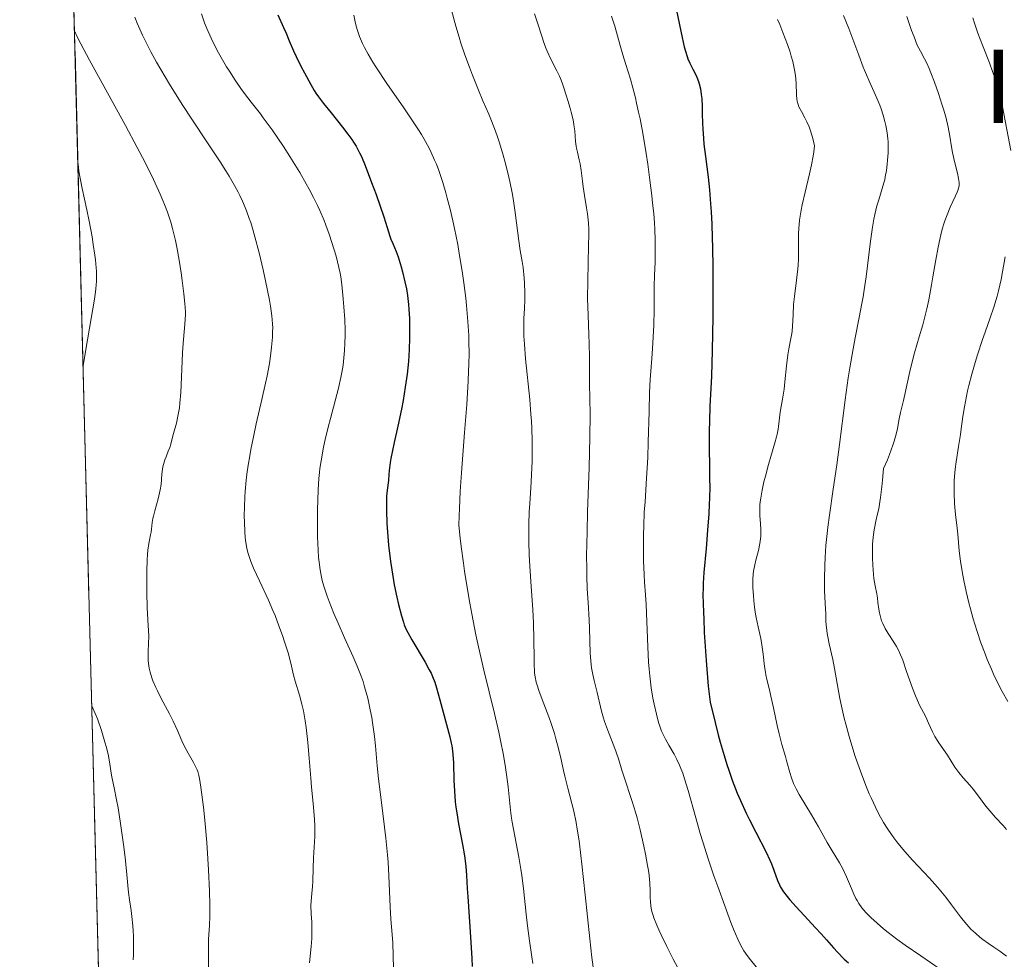
# Model space of a CAD drawing. Units: metres. Extents: x 675141 to 682066, y 4749173 to 4753976.
# Drawn here: x 675241 to 675396, y 4749391 to 4749539 of the extents above; entities that cross this region are included whole.
import ezdxf
from ezdxf.enums import TextEntityAlignment as Align

# ---------------------------------------------------------------- set-up
doc = ezdxf.new("R2010")
doc.units = ezdxf.units.M
doc.header["$MEASUREMENT"] = 0
doc.linetypes.add('DGN Style 3', pattern=[119.9499, 85.6785, -34.2714])
for name, color, linetype, lineweight in [('Elementos auxiliares', 7, 'Continuous', 0), ('Entidades rústicas y varios', 7, 'Continuous', 0), ('Relieve y altimetría', 7, 'Continuous', 0), ('Textos de rotulación', 7, 'Continuous', 0)]:
    doc.layers.add(name, color=color, linetype=linetype, lineweight=lineweight)
doc.styles.add('Style-times', font='times.shx', dxfattribs={"bigfont": 'timesbig.shx'})

msp = doc.modelspace()

# ---------------------------------------------------------------- linework, layer by layer
at = {"layer": 'Elementos auxiliares', "color": 250, "linetype": 'Continuous', "lineweight": 0, "flags": 128}
msp.add_lwpolyline([(675259.129999999, 4749172.6), (678662.4699999988, 4749260.310000001), (682065.8099999987, 4749348.02), (682004.379999999, 4751663.08), (681942.9200000018, 4753976.49), (678541.879999999, 4753887.050000001), (675140.8299999982, 4753799.310000001), (675199.9899999984, 4751485.949999999)], close=True, dxfattribs=at)
at = {"layer": 'Elementos auxiliares', "color": 250, "linetype": 'Continuous', "lineweight": 0, "extrusion": (0.004212709905135239, -0.1648037982405867, 0.9863173734456528), "elevation": -778796.9240821992, "flags": 128}
msp.add_lwpolyline([(796397.1981367171, 4666425.976917982), (796397.1981367171, 4665883.205564924)], dxfattribs=at)
at = {"layer": 'Entidades rústicas y varios', "color": 92, "linetype": 'DGN Style 3', "lineweight": 0}
msp.add_polyline3d([(675243.7699999996, 4749773.58, 1155), (675257.4499999993, 4749238.41, 1065.52), (675273.5199999996, 4749238.460000001, 1065.91), (675281.5199999996, 4749238.540000001, 1067.23), (675291.4800000004, 4749237.869999999, 1068.87), (675315.370000001, 4749235.57, 1069.91), (675324.1999999993, 4749233.92, 1070.22), (675346.2199999988, 4749229.699999999, 1071.15), (675356, 4749227.82, 1070.92), (675422.1999999993, 4749215.15, 1071.25)], dxfattribs=at)
at = {"layer": 'Relieve y altimetría', "color": 36, "linetype": 'Continuous', "lineweight": 0, "flags": 128}
for points, elevation in [([(675308.7800000012, 4749540.77), (675309.629999999, 4749537.66), (675310.1499999985, 4749535.93), (675310.4400000013, 4749535.02), (675311.0799999982, 4749533.15), (675311.7699999996, 4749531.25), (675312.2399999984, 4749530), (675313.1999999993, 4749527.609999999), (675313.8999999985, 4749525.970000001), (675314.8000000007, 4749523.880000001), (675315.2399999984, 4749522.83), (675315.879999999, 4749521.18), (675316.1900000013, 4749520.300000001), (675316.5, 4749519.369999999), (675317.0899999999, 4749517.41), (675317.3399999999, 4749516.5), (675317.8099999987, 4749514.66), (675318.120000001, 4749513.279999999), (675318.5300000012, 4749511.25), (675318.6999999993, 4749510.279999999), (675318.9699999988, 4749508.439999999), (675319.5100000016, 4749503.99), (675319.75, 4749502.460000001), (675320.0599999987, 4749500.74), (675320.1900000013, 4749499.810000001), (675320.3500000015, 4749498.17), (675320.3999999985, 4749497.380000001), (675320.4600000009, 4749495.82), (675320.4800000004, 4749494.75), (675320.4299999997, 4749493.390000001), (675320.3299999982, 4749491.800000001), (675320.2899999991, 4749490.99), (675320.2899999991, 4749489.76), (675320.3200000003, 4749489.040000001), (675320.3900000006, 4749487.810000001), (675320.5899999999, 4749485.470000001), (675321.2300000004, 4749479.119999999), (675321.4200000018, 4749476.83), (675321.4899999984, 4749475.720000001), (675321.5500000007, 4749474.630000001), (675321.6099999994, 4749472.560000001), (675321.620000001, 4749470.640000001), (675321.6000000015, 4749469.460000001), (675321.5199999996, 4749467.33), (675321.3999999985, 4749465.290000001), (675321.2300000004, 4749462.800000001), (675321.1600000001, 4749461.5), (675321.1000000015, 4749459.550000001), (675321.0899999999, 4749458.470000001), (675321.1000000015, 4749456.73), (675321.1600000001, 4749454.83), (675321.1999999993, 4749453.82), (675321.3999999985, 4749450.57), (675321.7100000009, 4749446.16), (675321.8200000003, 4749444.109999999), (675321.8900000006, 4749441.43), (675321.9100000001, 4749438.58), (675321.9200000018, 4749437.460000001), (675321.9600000009, 4749436.609999999), (675322, 4749436.220000001), (675322.0799999982, 4749435.65), (675322.2600000016, 4749434.800000001), (675322.3900000006, 4749434.35), (675322.7300000004, 4749433.32), (675323.4499999993, 4749431.380000001), (675324.2100000009, 4749429.380000001), (675324.5899999999, 4749428.32), (675325.120000001, 4749426.720000001), (675325.3500000015, 4749425.92), (675325.7600000016, 4749424.369999999), (675326.120000001, 4749422.859999999), (675326.5399999991, 4749420.960000001), (675326.7399999984, 4749420.07), (675327.2199999988, 4749418.189999999), (675327.8500000015, 4749415.790000001), (675328.1400000006, 4749414.57), (675328.5100000016, 4749412.779999999), (675328.6900000013, 4749411.75), (675328.9699999988, 4749409.92), (675329.2600000016, 4749407.630000001), (675329.4200000018, 4749406.279999999), (675329.9299999997, 4749401.439999999), (675330.6499999985, 4749394.550000001), (675330.9800000004, 4749391.630000001), (675331.2800000012, 4749389.380000001)], 1160), ([(675259.2699999996, 4749539.050000001), (675259.6499999985, 4749538.15), (675260.5100000016, 4749536.23), (675260.9899999984, 4749535.220000001), (675261.8000000007, 4749533.640000001), (675262.6999999993, 4749531.99), (675263.3399999999, 4749530.869999999), (675264.7100000009, 4749528.59), (675265.4100000001, 4749527.460000001), (675266.8299999982, 4749525.220000001), (675268.2199999988, 4749523.09), (675270.6900000013, 4749519.390000001), (675272.6499999985, 4749516.4), (675273.5700000003, 4749514.960000001), (675274.0700000003, 4749514.140000001), (675274.9299999997, 4749512.66), (675275.4800000004, 4749511.640000001), (675275.75, 4749511.1), (675276.1700000018, 4749510.210000001), (675276.5899999999, 4749509.23), (675276.8099999987, 4749508.689999999), (675277.2399999984, 4749507.51), (675277.4600000009, 4749506.859999999), (675277.7899999991, 4749505.800000001), (675278.120000001, 4749504.640000001), (675278.7800000012, 4749502.1), (675279.4100000001, 4749499.449999999), (675279.7800000012, 4749497.73), (675280.3900000006, 4749494.68), (675280.5500000007, 4749493.75), (675280.7699999996, 4749492.220000001), (675280.879999999, 4749491), (675280.9100000001, 4749490.290000001), (675280.8999999985, 4749489.84), (675280.8599999994, 4749488.91), (675280.7399999984, 4749487.33), (675280.629999999, 4749486.4), (675280.3900000006, 4749484.77), (675280.0300000012, 4749482.82), (675279.7899999991, 4749481.689999999), (675279.2199999988, 4749479.140000001), (675278.3399999999, 4749475.300000001), (675277.8999999985, 4749473.290000001), (675277.5, 4749471.27), (675277.3099999987, 4749470.279999999), (675277.0700000003, 4749468.810000001), (675276.870000001, 4749467.390000001), (675276.7600000016, 4749466.470000001), (675276.6000000015, 4749464.710000001), (675276.5399999991, 4749463.869999999), (675276.4699999988, 4749462.279999999), (675276.4499999993, 4749460.810000001), (675276.4699999988, 4749459.91), (675276.5399999991, 4749458.300000001), (675276.6099999994, 4749457.51)], 1140), ([(675269.7600000016, 4749539.58), (675270.2300000004, 4749538.199999999), (675270.5899999999, 4749537.300000001), (675271.2800000012, 4749535.77), (675271.6999999993, 4749534.9), (675272.4299999997, 4749533.5), (675273.2300000004, 4749532.040000001), (675273.6600000001, 4749531.310000001), (675274.1099999994, 4749530.59), (675275.0199999996, 4749529.189999999), (675275.9200000018, 4749527.890000001), (675276.5, 4749527.1), (675277.5199999996, 4749525.75), (675278.1600000001, 4749524.949999999), (675278.9800000004, 4749523.92), (675279.4400000013, 4749523.310000001), (675280.8299999982, 4749521.380000001), (675282.6000000015, 4749518.779999999), (675283.6000000015, 4749517.220000001), (675285.1600000001, 4749514.699999999), (675286.1700000018, 4749512.960000001), (675286.6499999985, 4749512.09), (675287.3200000003, 4749510.800000001), (675287.9400000013, 4749509.550000001), (675288.3099999987, 4749508.73), (675288.9699999988, 4749507.17), (675289.2600000016, 4749506.43), (675289.7699999996, 4749505.02), (675290.1999999993, 4749503.73), (675290.8500000015, 4749501.58), (675291.3099999987, 4749499.83), (675291.5100000016, 4749498.93), (675291.6099999994, 4749498.359999999), (675291.7699999996, 4749497.17), (675291.9899999984, 4749494.91), (675292.0899999999, 4749493.630000001), (675292.2100000009, 4749491.67), (675292.2600000016, 4749489.99), (675292.2699999996, 4749489.17), (675292.25, 4749487.970000001), (675292.1900000013, 4749486.800000001), (675292.1499999985, 4749486.220000001), (675292.0300000012, 4749485.07), (675291.9499999993, 4749484.5), (675291.7600000016, 4749483.34), (675291.6099999994, 4749482.550000001), (675291.2399999984, 4749480.9), (675290.7199999988, 4749478.9), (675289.9600000009, 4749476.130000001), (675289.6099999994, 4749474.77), (675289.1499999985, 4749472.83), (675288.8999999985, 4749471.630000001), (675288.5, 4749469.5), (675288.3099999987, 4749468.279999999), (675288.2399999984, 4749467.68), (675288.1499999985, 4749466.720000001), (675288.0399999991, 4749464.939999999), (675287.9400000013, 4749461.779999999), (675287.9200000018, 4749460.040000001), (675287.9400000013, 4749457.560000001), (675288.0199999996, 4749455.48), (675288.1099999994, 4749454.32), (675288.1799999997, 4749453.619999999), (675288.3500000015, 4749452.390000001), (675288.5599999987, 4749451.279999999), (675288.6900000013, 4749450.720000001), (675288.9400000013, 4749449.84), (675289.4699999988, 4749448.279999999), (675289.7800000012, 4749447.449999999), (675290.5199999996, 4749445.57), (675291.1600000001, 4749444.050000001)], 1145), ([(675293.629999999, 4749539.359999999), (675293.8299999982, 4749538.359999999), (675293.9499999993, 4749537.869999999), (675294.1600000001, 4749537.140000001), (675294.5500000007, 4749536.02), (675295.0100000016, 4749534.93), (675295.3099999987, 4749534.310000001), (675295.879999999, 4749533.26), (675296.6400000006, 4749532), (675297.1000000015, 4749531.26), (675298.8299999982, 4749528.689999999), (675301.4899999984, 4749524.84), (675302.7600000016, 4749522.960000001), (675303.7699999996, 4749521.42), (675304.2399999984, 4749520.68), (675304.8900000006, 4749519.57), (675305.4899999984, 4749518.449999999), (675305.7800000012, 4749517.869999999), (675306.3200000003, 4749516.67), (675306.5899999999, 4749516.029999999), (675306.9699999988, 4749515.01), (675307.3500000015, 4749513.92), (675307.6000000015, 4749513.15), (675308.0700000003, 4749511.540000001), (675308.3000000007, 4749510.699999999), (675308.75, 4749508.949999999), (675309.1700000018, 4749507.140000001), (675309.4400000013, 4749505.92), (675309.9400000013, 4749503.43), (675310.1900000013, 4749502.029999999), (675310.6499999985, 4749499.24), (675310.9100000001, 4749497.42), (675311.1999999993, 4749495.029999999), (675311.3299999982, 4749493.859999999), (675311.5399999991, 4749491.33), (675311.6600000001, 4749489.18), (675311.6999999993, 4749488.09), (675311.7100000009, 4749486.41), (675311.6799999997, 4749484.59), (675311.6499999985, 4749483.609999999), (675311.5799999982, 4749482.02), (675311.3500000015, 4749478.35), (675311.0199999996, 4749473.939999999), (675310.5500000007, 4749467.640000001), (675310.3399999999, 4749464.67), (675310.1999999993, 4749462.029999999), (675310.1499999985, 4749460.880000001), (675310.129999999, 4749459.43), (675310.3399999999, 4749457.4), (675310.4899999984, 4749456.07), (675310.8299999982, 4749453.470000001), (675311.0100000016, 4749452.189999999), (675311.3999999985, 4749449.66), (675311.8200000003, 4749447.17), (675312.129999999, 4749445.52), (675312.8000000007, 4749442.220000001), (675313.1999999993, 4749440.359999999), (675314.0500000007, 4749436.689999999), (675315.6999999993, 4749429.859999999), (675316.379999999, 4749426.93), (675316.6600000001, 4749425.630000001), (675317.120000001, 4749423.35), (675317.4400000013, 4749421.43), (675317.6099999994, 4749420.310000001), (675317.8399999999, 4749418.369999999), (675318.2100000009, 4749414.699999999), (675318.379999999, 4749413.470000001), (675318.4800000004, 4749412.82), (675318.8999999985, 4749410.67), (675319.5500000007, 4749407.34), (675319.8599999994, 4749405.470000001), (675320, 4749404.48), (675320.2399999984, 4749402.449999999), (675320.6700000018, 4749398.42), (675320.879999999, 4749396.59), (675321.1999999993, 4749394.23), (675321.5799999982, 4749391.710000001), (675321.7199999988, 4749390.66)], 1155), ([(675322, 4749539.609999999), (675322.5799999982, 4749537.859999999), (675323.5300000012, 4749534.810000001), (675323.7899999991, 4749534.109999999), (675323.9499999993, 4749533.74), (675324.5700000003, 4749532.470000001), (675325.5100000016, 4749530.66), (675325.9200000018, 4749529.83), (675326.0799999982, 4749529.460000001), (675326.3399999999, 4749528.790000001), (675326.5399999991, 4749528.17), (675326.9299999997, 4749526.84), (675327.1900000013, 4749526.02), (675327.5599999987, 4749524.800000001), (675327.75, 4749524.15), (675328, 4749523.16), (675328.1000000015, 4749522.68), (675328.1799999997, 4749522.199999999), (675328.2899999991, 4749521.27), (675328.4400000013, 4749519.58), (675328.5199999996, 4749518.85), (675328.5700000003, 4749518.51), (675328.7100000009, 4749517.890000001), (675329.0100000016, 4749516.699999999), (675329.1499999985, 4749516.08), (675329.3000000007, 4749515.01), (675329.4899999984, 4749513.380000001), (675329.6000000015, 4749512.49), (675329.8299999982, 4749511.09), (675330.1600000001, 4749509.18), (675330.3000000007, 4749508.23), (675330.4100000001, 4749507.279999999), (675330.4400000013, 4749506.800000001), (675330.4899999984, 4749505.77), (675330.5, 4749505), (675330.4800000004, 4749503.189999999), (675330.3399999999, 4749497.779999999)], 1165), ([(675334.0599999987, 4749539.23), (675334.5700000003, 4749537.65), (675335.4100000001, 4749534.65), (675335.8299999982, 4749533.17), (675336.3099999987, 4749531.640000001), (675337.0300000012, 4749529.34), (675337.4100000001, 4749527.98), (675337.8099999987, 4749526.43), (675338.0100000016, 4749525.57), (675338.3200000003, 4749524.15), (675338.5399999991, 4749523.130000001), (675338.9600000009, 4749520.890000001), (675339.5, 4749517.67), (675339.75, 4749516.01), (675340.1000000015, 4749513.52), (675340.3900000006, 4749511.09), (675340.5199999996, 4749509.93), (675340.6799999997, 4749508.279999999), (675340.7899999991, 4749506.76), (675340.8399999999, 4749505.82), (675340.9100000001, 4749504.1), (675340.9200000018, 4749501.9), (675340.8900000006, 4749500.66), (675340.8099999987, 4749498.609999999), (675340.7800000012, 4749496.82), (675340.7800000012, 4749494.57), (675340.7600000016, 4749493.220000001), (675340.6799999997, 4749490.699999999), (675340.5100000016, 4749487.109999999), (675340.4100000001, 4749485.57), (675340.1400000006, 4749482.26), (675340.0300000012, 4749480.220000001), (675339.9499999993, 4749477.24), (675339.8399999999, 4749472.439999999), (675339.7600000016, 4749470.029999999), (675339.5799999982, 4749466.77), (675339.3200000003, 4749463.060000001), (675339.2100000009, 4749461.449999999), (675339.1099999994, 4749459.27), (675339.0799999982, 4749457.970000001), (675339.0700000003, 4749455.67), (675339.0799999982, 4749453.689999999), (675339.1099999994, 4749452.82), (675339.1700000018, 4749451.619999999), (675339.2600000016, 4749450.49), (675339.4100000001, 4749448.470000001), (675339.4899999984, 4749446.960000001), (675339.7600000016, 4749440.32), (675339.8900000006, 4749437.949999999), (675339.9800000004, 4749436.83), (675340.0799999982, 4749435.790000001), (675340.3000000007, 4749433.92), (675340.5599999987, 4749432.310000001), (675340.7399999984, 4749431.369999999), (675341.1000000015, 4749429.77), (675341.4400000013, 4749428.48), (675341.620000001, 4749427.91), (675341.9299999997, 4749427.1), (675342.1099999994, 4749426.689999999), (675342.5399999991, 4749425.859999999), (675343.0599999987, 4749424.93), (675343.879999999, 4749423.49), (675344.3000000007, 4749422.67), (675344.7300000004, 4749421.76), (675344.9400000013, 4749421.279999999), (675345.25, 4749420.5), (675345.5399999991, 4749419.66), (675346.1000000015, 4749417.82), (675347.2800000012, 4749413.5), (675347.9800000004, 4749411.040000001), (675348.370000001, 4749409.75), (675349.2300000004, 4749407.09), (675350.129999999, 4749404.439999999), (675350.7199999988, 4749402.75), (675351.8200000003, 4749399.73), (675352.8099999987, 4749397.119999999), (675353.3299999982, 4749395.82), (675354.1099999994, 4749394.01), (675354.5500000007, 4749393.140000001), (675354.8399999999, 4749392.65), (675355.0700000003, 4749392.32), (675355.6600000001, 4749391.540000001), (675356.9899999984, 4749389.9)], 1170), ([(675360.120000001, 4749538.710000001), (675360.4600000009, 4749537.92), (675360.9600000009, 4749536.689999999), (675361.6799999997, 4749534.800000001), (675362.0899999999, 4749533.57), (675362.2699999996, 4749532.98), (675362.5100000016, 4749532.119999999), (675362.6900000013, 4749531.33), (675362.7800000012, 4749530.83), (675362.9200000018, 4749529.91), (675363.0199999996, 4749528.710000001), (675363.0700000003, 4749526.880000001), (675363.129999999, 4749526.210000001), (675363.1799999997, 4749525.92), (675363.3299999982, 4749525.380000001), (675363.4699999988, 4749525.029999999), (675363.8599999994, 4749524.26), (675364.4100000001, 4749523.27), (675364.7199999988, 4749522.640000001), (675365.0500000007, 4749521.869999999), (675365.2100000009, 4749521.43), (675365.5399999991, 4749520.43), (675365.6999999993, 4749519.859999999), (675365.9299999997, 4749518.9), (675365.8099999987, 4749517.960000001), (675365.6999999993, 4749517.300000001), (675365.4299999997, 4749515.92), (675365.1099999994, 4749514.48), (675364.4400000013, 4749511.630000001), (675364, 4749509.66), (675363.8299999982, 4749508.790000001), (675363.5799999982, 4749507.24), (675363.4499999993, 4749505.93), (675363.3999999985, 4749505.16), (675363.379999999, 4749503.810000001), (675363.3900000006, 4749502.91), (675363.3999999985, 4749501.74), (675363.3900000006, 4749501.140000001), (675363.3500000015, 4749500.16), (675363.3099999987, 4749499.630000001), (675363.1099999994, 4749497.83), (675362.7699999996, 4749495.25), (675362.6400000006, 4749494.029999999), (675362.5399999991, 4749492.42), (675362.4699999988, 4749490.619999999), (675362.4100000001, 4749489.83), (675362.3500000015, 4749489.449999999), (675362.2199999988, 4749488.699999999), (675361.870000001, 4749487.08), (675361.7100000009, 4749486.109999999), (675361.5100000016, 4749484.390000001), (675361.2699999996, 4749481.9), (675361.129999999, 4749480.720000001), (675360.8900000006, 4749479.15), (675360.5700000003, 4749477.449999999), (675360.4600000009, 4749476.720000001), (675360.3599999994, 4749475.75), (675360.2699999996, 4749474.9), (675360.2100000009, 4749474.449999999), (675360.0700000003, 4749473.699999999), (675359.9699999988, 4749473.279999999), (675359.7100000009, 4749472.35), (675359.0399999991, 4749470.16), (675358.6700000018, 4749468.91), (675358.1999999993, 4749467.119999999), (675357.9800000004, 4749466.210000001), (675357.6900000013, 4749464.880000001), (675357.4800000004, 4749463.640000001), (675357.3999999985, 4749463.09), (675357.3500000015, 4749462.58), (675357.3200000003, 4749461.689999999), (675357.3399999999, 4749460.93), (675357.4499999993, 4749459.609999999), (675357.5, 4749458.74), (675357.5, 4749458.300000001), (675357.4699999988, 4749457.619999999), (675357.3999999985, 4749456.92), (675357.3399999999, 4749456.560000001), (675357.1000000015, 4749455.460000001), (675356.6999999993, 4749453.949999999), (675356.5300000012, 4749453.199999999), (675356.3599999994, 4749452.220000001), (675356.3099999987, 4749451.720000001), (675356.2600000016, 4749450.939999999), (675356.2600000016, 4749449.640000001), (675356.3200000003, 4749448.310000001), (675356.379999999, 4749447.609999999), (675356.5, 4749446.529999999), (675356.6499999985, 4749445.460000001), (675356.7399999984, 4749444.939999999), (675357.0500000007, 4749443.48), (675357.4800000004, 4749441.619999999), (675357.6600000001, 4749440.67), (675357.8599999994, 4749439.189999999), (675358.0799999982, 4749437.25), (675358.1999999993, 4749436.380000001), (675358.2699999996, 4749435.970000001), (675358.4299999997, 4749435.210000001), (675358.8399999999, 4749433.6)], 1180), ([(675370.4800000004, 4749539.35), (675371.2899999991, 4749537.279999999), (675372.8500000015, 4749533.1), (675373.5700000003, 4749531.220000001), (675373.9200000018, 4749530.369999999), (675374.5799999982, 4749528.85), (675375.6999999993, 4749526.35), (675376.1499999985, 4749525.26), (675376.3500000015, 4749524.720000001), (675376.6799999997, 4749523.68), (675376.9400000013, 4749522.699999999), (675377.0799999982, 4749522.08), (675377.2899999991, 4749520.949999999), (675377.4200000018, 4749520), (675377.4600000009, 4749519.550000001), (675377.4899999984, 4749518.880000001), (675377.4600000009, 4749517.790000001), (675377.379999999, 4749516.630000001), (675377.3200000003, 4749516), (675377.1900000013, 4749515.029999999), (675377.0199999996, 4749514.050000001), (675376.9200000018, 4749513.58), (675376.8000000007, 4749513.109999999), (675376.5500000007, 4749512.210000001), (675375.9800000004, 4749510.42), (675375.6999999993, 4749509.48), (675375.3599999994, 4749508.130000001), (675375.2100000009, 4749507.380000001), (675374.9899999984, 4749506.15), (675374.6799999997, 4749503.970000001), (675374.0100000016, 4749498.380000001), (675373.7100000009, 4749496.290000001), (675373.5399999991, 4749495.23), (675373.3500000015, 4749494.16), (675372.9200000018, 4749491.970000001), (675372.2899999991, 4749488.800000001), (675371.9600000009, 4749487.040000001), (675371.4600000009, 4749484.109999999), (675371.2100000009, 4749482.5), (675370.7300000004, 4749479.050000001), (675369.8299999982, 4749472.040000001)], 1185), ([(675380.3999999985, 4749539.16), (675381.1499999985, 4749536.98), (675381.5199999996, 4749535.98), (675382.0399999991, 4749534.699999999), (675382.5199999996, 4749533.720000001), (675383.1600000001, 4749532.550000001), (675383.5100000016, 4749531.85)], 1190), ([(675390.75, 4749538.960000001), (675391.0100000016, 4749538.109999999), (675391.5399999991, 4749536.58), (675392.2699999996, 4749534.68), (675393.3599999994, 4749531.890000001), (675393.8599999994, 4749530.540000001), (675394.2899999991, 4749529.300000001), (675394.4800000004, 4749528.710000001), (675394.8200000003, 4749527.529999999), (675395.0199999996, 4749526.73), (675395.3999999985, 4749525.02), (675396.7100000009, 4749518.15)], 1195), ([(675249.8200000003, 4749536.91), (675250.2899999991, 4749535.880000001), (675250.8000000007, 4749534.890000001), (675252.1700000018, 4749532.33), (675257.8000000007, 4749522.1), (675259.6499999985, 4749518.66), (675260.4899999984, 4749517.07), (675261.5799999982, 4749514.91), (675262.2199999988, 4749513.619999999), (675263.2699999996, 4749511.33), (675263.6999999993, 4749510.32), (675263.9499999993, 4749509.689999999), (675264.3999999985, 4749508.51), (675264.9200000018, 4749506.92), (675265.1999999993, 4749505.939999999), (675265.3599999994, 4749505.310000001), (675265.6499999985, 4749504.07), (675265.8599999994, 4749503.029999999), (675266.2399999984, 4749500.960000001), (675266.5500000007, 4749498.98), (675266.7300000004, 4749497.76), (675266.9899999984, 4749495.67), (675267.1499999985, 4749494.16), (675267.1999999993, 4749493.57), (675267.2300000004, 4749492.790000001), (675267.2300000004, 4749492.43), (675267.1999999993, 4749491.67), (675267.0700000003, 4749490.32), (675266.8599999994, 4749487.949999999), (675266.7699999996, 4749486.460000001), (675266.6600000001, 4749483.859999999), (675266.5700000003, 4749481.4), (675266.5, 4749480.210000001), (675266.3599999994, 4749478.540000001), (675266.2699999996, 4749477.800000001), (675266.0500000007, 4749476.49), (675265.8000000007, 4749475.41), (675265.3599999994, 4749473.800000001), (675265.1499999985, 4749472.99), (675264.9100000001, 4749472.09), (675264.75, 4749471.6), (675264.5300000012, 4749471.029999999), (675264.1799999997, 4749470.140000001), (675264.0100000016, 4749469.66), (675263.7800000012, 4749468.92), (675263.6999999993, 4749468.540000001), (675263.629999999, 4749468.17), (675263.5399999991, 4749467.41), (675263.3999999985, 4749465.810000001), (675263.2699999996, 4749464.939999999), (675263.1700000018, 4749464.48), (675262.9400000013, 4749463.52), (675262.3999999985, 4749461.65), (675262.1900000013, 4749460.83), (675262.120000001, 4749460.470000001), (675262.0199999996, 4749459.83), (675261.9100000001, 4749458.800000001), (675261.8500000015, 4749458.34), (675261.7399999984, 4749457.880000001), (675261.5599999987, 4749457.08), (675261.4600000009, 4749456.540000001), (675261.3299999982, 4749455.470000001), (675261.2800000012, 4749454.790000001), (675261.2300000004, 4749454), (675261.1799999997, 4749452.17), (675261.1600000001, 4749450.18), (675261.1700000018, 4749448.859999999), (675261.2199999988, 4749446.49), (675261.3200000003, 4749444.57), (675261.4400000013, 4749442.84), (675261.4600000009, 4749442.07), (675261.4200000018, 4749440.82), (675261.370000001, 4749439.630000001), (675261.3599999994, 4749439.02), (675261.3900000006, 4749438.130000001), (675261.4699999988, 4749437.35), (675261.5399999991, 4749436.970000001), (675261.6700000018, 4749436.380000001), (675261.9499999993, 4749435.48), (675262.120000001, 4749435), (675262.5700000003, 4749433.970000001), (675262.8399999999, 4749433.41), (675263.4400000013, 4749432.24), (675264.7300000004, 4749429.82), (675265.3000000007, 4749428.699999999), (675265.9800000004, 4749427.24), (675266.6799999997, 4749425.58), (675267.0399999991, 4749424.800000001), (675267.6499999985, 4749423.640000001), (675268.4800000004, 4749422.199999999), (675268.8099999987, 4749421.58), (675269.0700000003, 4749421.029999999), (675269.1700000018, 4749420.76), (675269.3399999999, 4749420.16), (675269.4400000013, 4749419.67), (675269.6400000006, 4749418.34), (675270.0399999991, 4749415.189999999), (675270.2699999996, 4749413.15), (675270.5799999982, 4749409.640000001), (675270.7600000016, 4749407.08), (675270.8599999994, 4749405.35)], 1135), ([(675383.5100000016, 4749531.85), (675383.8900000006, 4749531), (675384.1700000018, 4749530.34), (675384.7399999984, 4749528.880000001), (675385.379999999, 4749527.09), (675385.9100000001, 4749525.439999999), (675386.1499999985, 4749524.630000001), (675386.4899999984, 4749523.439999999), (675386.879999999, 4749521.82), (675387.129999999, 4749520.42), (675387.3900000006, 4749518.74), (675387.5500000007, 4749517.869999999), (675387.8900000006, 4749516.449999999), (675388.3500000015, 4749514.6), (675388.5199999996, 4749513.800000001), (675388.5899999999, 4749513.130000001), (675388.5899999999, 4749512.83), (675388.5799999982, 4749512.65), (675388.5199999996, 4749512.27), (675388.4100000001, 4749511.890000001), (675388.3099999987, 4749511.630000001), (675388.0500000007, 4749511.040000001), (675387.1999999993, 4749509.26), (675386.6999999993, 4749508.07), (675386.3599999994, 4749507.140000001), (675386.1999999993, 4749506.640000001), (675385.9600000009, 4749505.82), (675385.7300000004, 4749504.939999999), (675385.3200000003, 4749503.02), (675384.9400000013, 4749501), (675384.5, 4749498.35), (675384.2800000012, 4749497.119999999), (675383.8299999982, 4749494.73), (675383.5300000012, 4749493.359999999), (675383.3200000003, 4749492.5), (675382.879999999, 4749490.84), (675382.3299999982, 4749488.939999999), (675381.6000000015, 4749486.42), (675381.2800000012, 4749485.210000001), (675380.870000001, 4749483.49), (675380.4200000018, 4749481.380000001), (675380.1999999993, 4749480.390000001), (675379.8599999994, 4749478.970000001), (675379.4100000001, 4749477.08), (675379.2100000009, 4749476.08), (675378.9400000013, 4749474.59), (675378.7300000004, 4749473.68), (675378.4200000018, 4749472.59), (675378.2100000009, 4749471.960000001), (675377.6799999997, 4749470.51), (675377.3399999999, 4749469.68), (675376.7300000004, 4749468.279999999), (675376.5599999987, 4749466.460000001), (675376.4499999993, 4749465.42), (675376.25, 4749463.74), (675376.1600000001, 4749463.060000001), (675375.9800000004, 4749461.98), (675375.8099999987, 4749461.18), (675375.5300000012, 4749460.029999999), (675375.3000000007, 4749458.960000001), (675375.2100000009, 4749458.390000001), (675375.1000000015, 4749457.48), (675375.0300000012, 4749456.5), (675375, 4749455.970000001), (675375.0100000016, 4749454.279999999), (675375.0500000007, 4749453.130000001), (675375.1600000001, 4749451.689999999), (675375.2300000004, 4749451.060000001), (675375.4100000001, 4749449.9), (675375.6700000018, 4749448.65), (675375.7800000012, 4749448.01), (675375.870000001, 4749447.300000001), (675376, 4749446.25), (675376.1000000015, 4749445.689999999), (675376.3000000007, 4749444.85), (675376.4400000013, 4749444.43), (675376.6099999994, 4749444.01), (675377.0100000016, 4749443.189999999), (675377.4600000009, 4749442.42), (675378.3399999999, 4749441.08), (675378.7899999991, 4749440.369999999), (675378.9899999984, 4749440.02), (675379.2699999996, 4749439.43), (675379.75, 4749438.220000001), (675380.3599999994, 4749436.48), (675381.2899999991, 4749433.85), (675381.7399999984, 4749432.67), (675381.9499999993, 4749432.16), (675382.3399999999, 4749431.290000001), (675383.3500000015, 4749429.34), (675383.8000000007, 4749428.359999999), (675384.4400000013, 4749426.99), (675384.8099999987, 4749426.300000001), (675385.4299999997, 4749425.279999999), (675386.75, 4749423.33), (675387.9499999993, 4749421.470000001), (675388.5599999987, 4749420.609999999), (675389.25, 4749419.779999999), (675390.2600000016, 4749418.640000001), (675390.8000000007, 4749418), (675391.6400000006, 4749416.92)], 1190), ([(675250.3399999999, 4749516.369999999), (675250.4400000013, 4749515.49), (675250.5100000016, 4749514.92), (675250.6900000013, 4749513.810000001), (675251.0100000016, 4749512.189999999), (675251.7600000016, 4749508.859999999), (675252.120000001, 4749507.060000001), (675252.5700000003, 4749504.609999999), (675252.7699999996, 4749503.42), (675253.0100000016, 4749501.75), (675253.1099999994, 4749501), (675253.2300000004, 4749499.779999999), (675253.2600000016, 4749499.220000001), (675253.2800000012, 4749498.4), (675253.25, 4749497.560000001), (675253.2199999988, 4749497.130000001), (675253.1600000001, 4749496.439999999), (675252.9499999993, 4749494.85), (675252.4400000013, 4749491.84), (675251.5899999999, 4749486.98), (675251.1600000001, 4749484.380000001)], 1130), ([(675395.8200000003, 4749501.48), (675395.4100000001, 4749499.119999999), (675395.1799999997, 4749497.939999999), (675394.7800000012, 4749496.18), (675394.5599999987, 4749495.32), (675394.0500000007, 4749493.619999999), (675393.4800000004, 4749491.93), (675392.6799999997, 4749489.67), (675392.2699999996, 4749488.51), (675391.4699999988, 4749486.130000001), (675391.1000000015, 4749484.92), (675390.5700000003, 4749483.109999999), (675390.1099999994, 4749481.33), (675389.9100000001, 4749480.470000001), (675389.7300000004, 4749479.619999999), (675389.4400000013, 4749477.99), (675389.1999999993, 4749476.449999999), (675388.9299999997, 4749474.529999999), (675388.8000000007, 4749473.619999999), (675388.4899999984, 4749471.73), (675388.1099999994, 4749469.369999999), (675387.9600000009, 4749468.210000001), (675387.8999999985, 4749467.619999999), (675387.8299999982, 4749466.43), (675387.8000000007, 4749465.220000001), (675387.8000000007, 4749464.42), (675387.870000001, 4749462.82), (675388.0300000012, 4749461.09), (675388.2800000012, 4749458.949999999), (675388.3900000006, 4749458), (675388.620000001, 4749455.4), (675388.8200000003, 4749453.75), (675389.1400000006, 4749451.84), (675389.3500000015, 4749450.76), (675389.7100000009, 4749449.029999999), (675390.129999999, 4749447.220000001), (675390.3599999994, 4749446.310000001), (675390.8099999987, 4749444.699999999), (675391.0399999991, 4749443.9), (675391.4100000001, 4749442.720000001), (675392.0100000016, 4749440.960000001), (675392.6700000018, 4749439.220000001), (675393.0199999996, 4749438.35), (675393.6700000018, 4749436.82), (675394.0100000016, 4749436.07), (675394.5399999991, 4749434.949999999), (675395.370000001, 4749433.32), (675396.25, 4749431.77)], 1195), ([(675330.3399999999, 4749497.779999999), (675330.3099999987, 4749494.939999999), (675330.379999999, 4749492.359999999), (675330.5199999996, 4749489.290000001), (675330.5799999982, 4749487.85), (675330.6099999994, 4749485.74), (675330.6099999994, 4749482.99), (675330.620000001, 4749481.609999999), (675330.6999999993, 4749476.800000001), (675330.6799999997, 4749473.220000001), (675330.5500000007, 4749468.460000001), (675330.3200000003, 4749461.51), (675330.2199999988, 4749458.359999999), (675330.1600000001, 4749454.6), (675330.1700000018, 4749452.619999999), (675330.1900000013, 4749451.470000001), (675330.2699999996, 4749449.42), (675330.3900000006, 4749447.290000001), (675330.5599999987, 4749444.58), (675330.620000001, 4749443.25), (675330.7300000004, 4749439.34), (675330.8000000007, 4749438.15), (675330.8599999994, 4749437.58), (675330.9299999997, 4749437.040000001), (675331.1099999994, 4749436.02), (675331.3200000003, 4749435.060000001), (675331.8000000007, 4749433.199999999), (675332.5199999996, 4749430.23), (675332.8200000003, 4749429.17), (675332.9899999984, 4749428.630000001), (675333.5899999999, 4749426.949999999), (675334.4299999997, 4749424.790000001), (675334.8000000007, 4749423.84), (675335.2100000009, 4749422.609999999), (675335.6999999993, 4749421.01), (675336, 4749420.060000001), (675337.3099999987, 4749416.1), (675337.8200000003, 4749414.43), (675338.0700000003, 4749413.540000001), (675338.5599999987, 4749411.65), (675339.1600000001, 4749409.060000001), (675339.4200000018, 4749407.810000001), (675339.7300000004, 4749406.040000001), (675339.8500000015, 4749405.24), (675339.9499999993, 4749404.51), (675340.0599999987, 4749403.220000001), (675340.120000001, 4749402.15), (675340.1499999985, 4749400.939999999), (675340.1799999997, 4749400.41), (675340.2399999984, 4749399.720000001), (675340.2899999991, 4749399.369999999), (675340.4100000001, 4749398.82), (675340.5799999982, 4749398.199999999), (675340.6999999993, 4749397.859999999), (675341.1600000001, 4749396.67), (675341.4699999988, 4749395.960000001), (675341.8399999999, 4749395.16), (675342.7300000004, 4749393.34), (675343.7399999984, 4749391.369999999), (675345.1499999985, 4749388.74)], 1165), ([(675369.8299999982, 4749472.040000001), (675369.4100000001, 4749468.9), (675368.8500000015, 4749465.040000001), (675368.2399999984, 4749460.970000001), (675367.9899999984, 4749459.09), (675367.8900000006, 4749458.130000001), (675367.7100000009, 4749456.210000001), (675367.5899999999, 4749454.34), (675367.5300000012, 4749453.140000001), (675367.4800000004, 4749451), (675367.5, 4749449.09), (675367.6499999985, 4749446.310000001), (675367.6799999997, 4749445.49), (675367.7100000009, 4749444.380000001), (675367.75, 4749443.810000001), (675367.8299999982, 4749442.9), (675367.8999999985, 4749442.42), (675367.9899999984, 4749441.91), (675368.2100000009, 4749440.83), (675368.7600000016, 4749438.35), (675369.0599999987, 4749436.93), (675369.4899999984, 4749434.560000001), (675369.9100000001, 4749432.24), (675370.1499999985, 4749431.029999999), (675370.5599999987, 4749429.15), (675370.8000000007, 4749428.189999999), (675371.3299999982, 4749426.27), (675371.9100000001, 4749424.359999999), (675372.3099999987, 4749423.130000001), (675373.120000001, 4749420.83), (675373.9800000004, 4749418.59), (675374.5100000016, 4749417.300000001), (675374.8399999999, 4749416.529999999), (675375.4600000009, 4749415.189999999), (675376.0599999987, 4749413.970000001), (675376.4499999993, 4749413.26), (675376.7199999988, 4749412.810000001), (675377.3000000007, 4749411.890000001), (675377.9800000004, 4749410.9), (675378.3599999994, 4749410.369999999), (675379, 4749409.540000001), (675380.0799999982, 4749408.23), (675381.3099999987, 4749406.869999999), (675383.0700000003, 4749405.01), (675383.9499999993, 4749404.060000001), (675385.2100000009, 4749402.630000001), (675386, 4749401.689999999), (675386.5, 4749401.07), (675387.4200000018, 4749399.880000001), (675388.0500000007, 4749399.040000001), (675388.8200000003, 4749397.99), (675389.2100000009, 4749397.49), (675389.8099999987, 4749396.77), (675390.120000001, 4749396.42), (675390.4600000009, 4749396.08), (675391.1600000001, 4749395.42), (675391.870000001, 4749394.82), (675392.3399999999, 4749394.449999999), (675393.2199999988, 4749393.800000001), (675394.0599999987, 4749393.24), (675394.9800000004, 4749392.630000001), (675395.3999999985, 4749392.32), (675396.0100000016, 4749391.82)], 1185), ([(675276.6099999994, 4749457.51), (675276.6600000001, 4749457.029999999), (675276.8000000007, 4749456.140000001), (675276.879999999, 4749455.73), (675277.0700000003, 4749454.949999999), (675277.3000000007, 4749454.210000001), (675277.4800000004, 4749453.710000001), (675277.9100000001, 4749452.67), (675278.8200000003, 4749450.67), (675280.2399999984, 4749447.65), (675280.9400000013, 4749446.050000001), (675281.2800000012, 4749445.25), (675281.8999999985, 4749443.65), (675282.4600000009, 4749442.109999999), (675282.7899999991, 4749441.140000001), (675283.3299999982, 4749439.380000001), (675283.7600000016, 4749437.75), (675284.1900000013, 4749435.890000001), (675284.4499999993, 4749434.949999999), (675285.120000001, 4749432.76), (675285.4899999984, 4749431.369999999), (675285.7300000004, 4749430.290000001), (675285.8399999999, 4749429.689999999), (675286.0100000016, 4749428.720000001), (675286.1499999985, 4749427.66), (675286.4100000001, 4749425.33), (675286.629999999, 4749422.880000001), (675286.879999999, 4749419.73), (675286.9899999984, 4749418.33), (675287.2399999984, 4749415.779999999), (675287.4800000004, 4749413.290000001), (675287.5399999991, 4749412.210000001), (675287.5399999991, 4749411.67), (675287.5100000016, 4749410.58), (675287.3200000003, 4749407.27), (675287.2600000016, 4749405.619999999), (675287.2100000009, 4749403.59), (675287.1700000018, 4749402.74), (675287.0700000003, 4749401.68), (675286.9400000013, 4749400.439999999), (675286.9200000018, 4749399.75), (675286.9699999988, 4749398.49), (675287.0399999991, 4749397.15), (675287.0700000003, 4749396.42), (675287.0700000003, 4749395.24), (675287.0399999991, 4749394.609999999), (675286.9499999993, 4749393.33), (675286.7100000009, 4749390.76)], 1140), ([(675291.1600000001, 4749444.050000001), (675292.1799999997, 4749441.73), (675293.5500000007, 4749438.779999999), (675294.1900000013, 4749437.290000001), (675294.8000000007, 4749435.720000001), (675295.0799999982, 4749434.9), (675295.3399999999, 4749434.050000001), (675295.8200000003, 4749432.27), (675296.2199999988, 4749430.449999999), (675296.4499999993, 4749429.26), (675296.5799999982, 4749428.49), (675296.8000000007, 4749427.029999999), (675296.8900000006, 4749426.27), (675297.0399999991, 4749424.810000001), (675297.3000000007, 4749421.65), (675297.5, 4749419.65), (675297.9600000009, 4749415.91), (675298.6499999985, 4749410.35), (675298.9200000018, 4749407.74), (675299.0199999996, 4749406.550000001), (675299.1499999985, 4749404.43), (675299.3200000003, 4749399.560000001), (675299.4499999993, 4749397.640000001), (675299.6600000001, 4749395.210000001), (675299.7399999984, 4749393.939999999), (675299.8200000003, 4749391.869999999), (675299.879999999, 4749389.960000001)], 1145), ([(675358.8399999999, 4749433.6), (675359.0799999982, 4749432.6), (675359.4800000004, 4749430.75), (675360.0599999987, 4749428), (675360.3599999994, 4749426.689999999), (675360.8000000007, 4749425.01), (675361.3399999999, 4749423.130000001), (675361.5899999999, 4749422.279999999), (675362.0300000012, 4749420.619999999), (675362.2899999991, 4749419.779999999), (675362.6000000015, 4749418.93), (675362.8000000007, 4749418.5), (675363.0100000016, 4749418.060000001), (675363.5100000016, 4749417.16), (675365.4400000013, 4749414.01), (675366.5300000012, 4749412.130000001), (675367.9200000018, 4749409.67), (675368.5100000016, 4749408.630000001), (675369.8099999987, 4749406.49), (675370.3500000015, 4749405.5), (675370.9100000001, 4749404.25), (675371.6999999993, 4749402.42), (675372.0799999982, 4749401.560000001), (675372.4200000018, 4749400.869999999), (675372.5899999999, 4749400.560000001), (675372.870000001, 4749400.1), (675373.3500000015, 4749399.42), (675373.9699999988, 4749398.699999999), (675374.3399999999, 4749398.32), (675374.7600000016, 4749397.9), (675375.7199999988, 4749397.02), (675376.7600000016, 4749396.119999999), (675377.4800000004, 4749395.529999999), (675378.8299999982, 4749394.470000001), (675380.129999999, 4749393.529999999), (675382.5799999982, 4749391.890000001), (675385.629999999, 4749389.77)], 1180), ([(675252.5199999996, 4749431.060000001), (675252.6999999993, 4749430.699999999), (675253.0599999987, 4749429.9), (675253.4100000001, 4749429.02), (675254.0500000007, 4749427.189999999), (675254.6000000015, 4749425.41), (675254.8299999982, 4749424.540000001), (675255.129999999, 4749423.24), (675255.3599999994, 4749421.939999999), (675255.629999999, 4749420.23), (675255.7800000012, 4749419.42), (675256.0199999996, 4749418.25), (675256.4299999997, 4749416.35), (675256.6600000001, 4749415.07), (675257.0500000007, 4749412.609999999), (675257.5500000007, 4749408.960000001), (675257.75, 4749407.27), (675257.9600000009, 4749405.189999999), (675258.1799999997, 4749402.92), (675258.3000000007, 4749401.83), (675258.4699999988, 4749400.67), (675258.7100000009, 4749398.99), (675258.8200000003, 4749398.07), (675258.9699999988, 4749396.58), (675259.0199999996, 4749395.779999999), (675259.0599999987, 4749394.939999999), (675259.0799999982, 4749393.199999999), (675259.0599999987, 4749392.02), (675259.0300000012, 4749391.24)], 1130), ([(675391.6400000006, 4749416.92), (675392.8099999987, 4749415.369999999), (675393.4100000001, 4749414.619999999), (675394.3200000003, 4749413.57), (675395.4899999984, 4749412.300000001), (675396.0399999991, 4749411.699999999)], 1190), ([(675270.8599999994, 4749405.35), (675271.0100000016, 4749402.029999999), (675271.0599999987, 4749399.84), (675271.0599999987, 4749398.890000001), (675271.0500000007, 4749398.060000001), (675271, 4749396.68), (675270.8599999994, 4749394.43), (675270.8200000003, 4749393.199999999), (675270.8299999982, 4749391.710000001), (675270.8399999999, 4749389.43)], 1135)]:
    msp.add_lwpolyline(points, dxfattribs=dict(at, elevation=elevation))
at = {"layer": 'Relieve y altimetría', "color": 36, "linetype": 'Continuous', "lineweight": 30, "flags": 128}
for points, elevation in [([(675281.7300000004, 4749539.460000001), (675282.629999999, 4749537.43), (675283.0199999996, 4749536.550000001), (675283.5199999996, 4749535.35), (675284.1799999997, 4749533.77), (675284.5799999982, 4749532.890000001), (675285.3399999999, 4749531.380000001)], 1150), ([(675344.2699999996, 4749540.130000001), (675345.1400000006, 4749535.890000001), (675345.4800000004, 4749534.4)], 1175), ([(675345.4800000004, 4749534.4), (675345.6499999985, 4749533.76), (675345.9100000001, 4749532.92), (675346.0399999991, 4749532.550000001), (675346.3299999982, 4749531.859999999), (675346.8099999987, 4749530.92), (675347.2399999984, 4749530.109999999), (675347.4400000013, 4749529.689999999), (675347.7100000009, 4749529), (675347.8200000003, 4749528.630000001), (675348.0100000016, 4749527.82), (675348.1499999985, 4749526.939999999), (675348.2100000009, 4749526.32), (675348.2899999991, 4749525.01), (675348.3099999987, 4749523.970000001), (675348.3399999999, 4749522.42), (675348.379999999, 4749521.540000001), (675348.4800000004, 4749520.029999999), (675348.5700000003, 4749519.17), (675348.8099999987, 4749517.210000001), (675349.2199999988, 4749513.960000001), (675349.4200000018, 4749512), (675349.6099999994, 4749509.790000001), (675349.6900000013, 4749508.57), (675349.8000000007, 4749506.609999999), (675349.879999999, 4749504.48), (675349.9200000018, 4749502.98), (675349.9600000009, 4749499.869999999), (675349.9699999988, 4749495.130000001), (675349.9499999993, 4749492.09), (675349.8500000015, 4749486.82), (675349.7300000004, 4749482.76), (675349.5, 4749478.040000001), (675349.4299999997, 4749475.76), (675349.3999999985, 4749474.15), (675349.3900000006, 4749471.060000001), (675349.4200000018, 4749469.050000001), (675349.4600000009, 4749466.619999999), (675349.4699999988, 4749465.4), (675349.4299999997, 4749463.640000001), (675349.3999999985, 4749462.699999999), (675349.3200000003, 4749461.18), (675349.1400000006, 4749458.630000001), (675348.8900000006, 4749455.77), (675348.5599999987, 4749451.98), (675348.4499999993, 4749450.34), (675348.4299999997, 4749449.619999999), (675348.4100000001, 4749448.369999999), (675348.4400000013, 4749447.23), (675348.5100000016, 4749445.68), (675348.5500000007, 4749444.800000001), (675348.620000001, 4749442.59), (675348.6900000013, 4749441.109999999), (675348.8900000006, 4749438.17), (675349.25, 4749434.15), (675349.5199999996, 4749431.640000001), (675350.3099999987, 4749428.449999999), (675350.8099999987, 4749426.550000001), (675351.129999999, 4749425.390000001), (675351.7399999984, 4749423.279999999), (675352.1799999997, 4749421.859999999), (675352.4600000009, 4749421), (675353.0100000016, 4749419.42), (675353.7800000012, 4749417.41), (675354.2800000012, 4749416.25), (675355.2100000009, 4749414.23), (675355.7199999988, 4749413.189999999), (675356.6900000013, 4749411.290000001), (675358.3200000003, 4749408.130000001), (675358.9200000018, 4749406.869999999), (675359.1600000001, 4749406.32), (675359.5300000012, 4749405.33), (675360.0799999982, 4749403.720000001), (675360.3999999985, 4749403), (675360.5899999999, 4749402.640000001), (675361.0500000007, 4749401.91), (675361.6099999994, 4749401.16), (675362.0399999991, 4749400.640000001), (675363.0199999996, 4749399.540000001), (675364.2899999991, 4749398.18), (675366.0899999999, 4749396.27), (675366.9600000009, 4749395.32), (675367.7699999996, 4749394.390000001), (675368.8900000006, 4749393.119999999), (675369.5100000016, 4749392.449999999), (675370.5899999999, 4749391.359999999), (675371.2199999988, 4749390.76)], 1175), ([(675285.3399999999, 4749531.380000001), (675285.8900000006, 4749530.35), (675286.9100000001, 4749528.49), (675287.4299999997, 4749527.58), (675287.6799999997, 4749527.18), (675288.0799999982, 4749526.59), (675288.8900000006, 4749525.52), (675290.0599999987, 4749524.060000001), (675291.870000001, 4749521.82), (675292.6999999993, 4749520.74), (675293.3299999982, 4749519.880000001), (675293.6099999994, 4749519.460000001), (675293.9899999984, 4749518.83), (675294.5500000007, 4749517.790000001), (675294.8200000003, 4749517.199999999), (675295.4100000001, 4749515.82), (675296.4299999997, 4749513.17), (675297.129999999, 4749511.24), (675298.3299999982, 4749507.77), (675298.879999999, 4749506.07), (675299.2800000012, 4749504.75), (675299.4499999993, 4749504.27), (675299.7600000016, 4749503.560000001), (675300.2800000012, 4749502.33), (675300.5799999982, 4749501.5), (675301.0500000007, 4749499.93), (675301.2600000016, 4749499.16), (675301.6499999985, 4749497.57), (675301.879999999, 4749496.449999999), (675302.0599999987, 4749495.43), (675302.129999999, 4749494.949999999), (675302.2399999984, 4749493.99), (675302.2899999991, 4749493.310000001), (675302.3500000015, 4749491.76), (675302.379999999, 4749489.83), (675302.370000001, 4749488.74), (675302.3200000003, 4749486.960000001), (675302.1999999993, 4749485.060000001), (675302.1099999994, 4749484.08), (675302, 4749483.08), (675301.7100000009, 4749481.029999999), (675301.3599999994, 4749478.970000001), (675301.1000000015, 4749477.6), (675300.5300000012, 4749474.92), (675299.9499999993, 4749472.359999999), (675299.6900000013, 4749471.1), (675299.4600000009, 4749469.859999999), (675299.3599999994, 4749469.24), (675299.1999999993, 4749467.99), (675299.1400000006, 4749467.359999999), (675299.0899999999, 4749466.41), (675299.0199999996, 4749466.060000001), (675298.9100000001, 4749465.290000001), (675298.8200000003, 4749464.470000001), (675298.7899999991, 4749463.890000001), (675298.75, 4749462.66), (675298.75, 4749461.699999999), (675298.8200000003, 4749459.689999999), (675298.9600000009, 4749457.65), (675299.0799999982, 4749456.300000001), (675299.3900000006, 4749453.74), (675299.5799999982, 4749452.42), (675299.9699999988, 4749450.07), (675300.379999999, 4749448.1), (675300.6400000006, 4749446.98), (675301.120000001, 4749445.189999999), (675301.4200000018, 4749444.210000001), (675301.5599999987, 4749443.790000001), (675301.870000001, 4749443.040000001), (675302.1099999994, 4749442.560000001), (675302.7300000004, 4749441.439999999), (675304.8099999987, 4749437.92), (675305.4800000004, 4749436.73), (675305.7600000016, 4749436.18), (675305.9899999984, 4749435.68), (675306.3599999994, 4749434.779999999), (675306.629999999, 4749433.93), (675307.129999999, 4749432.02), (675308.6900000013, 4749426.220000001), (675308.9200000018, 4749425.25), (675309.0100000016, 4749424.82), (675309.129999999, 4749424.01), (675309.1900000013, 4749423.449999999), (675309.2600000016, 4749422.140000001), (675309.3399999999, 4749419.390000001), (675309.4200000018, 4749417.76), (675309.5599999987, 4749416.040000001), (675309.6600000001, 4749415.17), (675309.7800000012, 4749414.300000001), (675310.0700000003, 4749412.59), (675310.6999999993, 4749409.359999999), (675310.9600000009, 4749407.9), (675311.0599999987, 4749407.210000001), (675311.2100000009, 4749405.890000001), (675311.3200000003, 4749404.52), (675311.4400000013, 4749402.439999999), (675311.5199999996, 4749401.199999999), (675312.0199999996, 4749394.050000001), (675312.1600000001, 4749391.48), (675312.2199999988, 4749390.23)], 1150)]:
    msp.add_lwpolyline(points, dxfattribs=dict(at, elevation=elevation))

# ---------------------------------------------------------------- texts
at = {"layer": 'Textos de rotulación', "color": 250, "linetype": 'Continuous', "lineweight": 0, "style": 'Style-times'}
msp.add_text('Izeiordoki', height=11.49996, dxfattribs=at).set_placement((675428.8695500642, 4749528.21998, 1194.11), align=Align.MIDDLE_CENTER)

doc.saveas('drawing.dxf')
